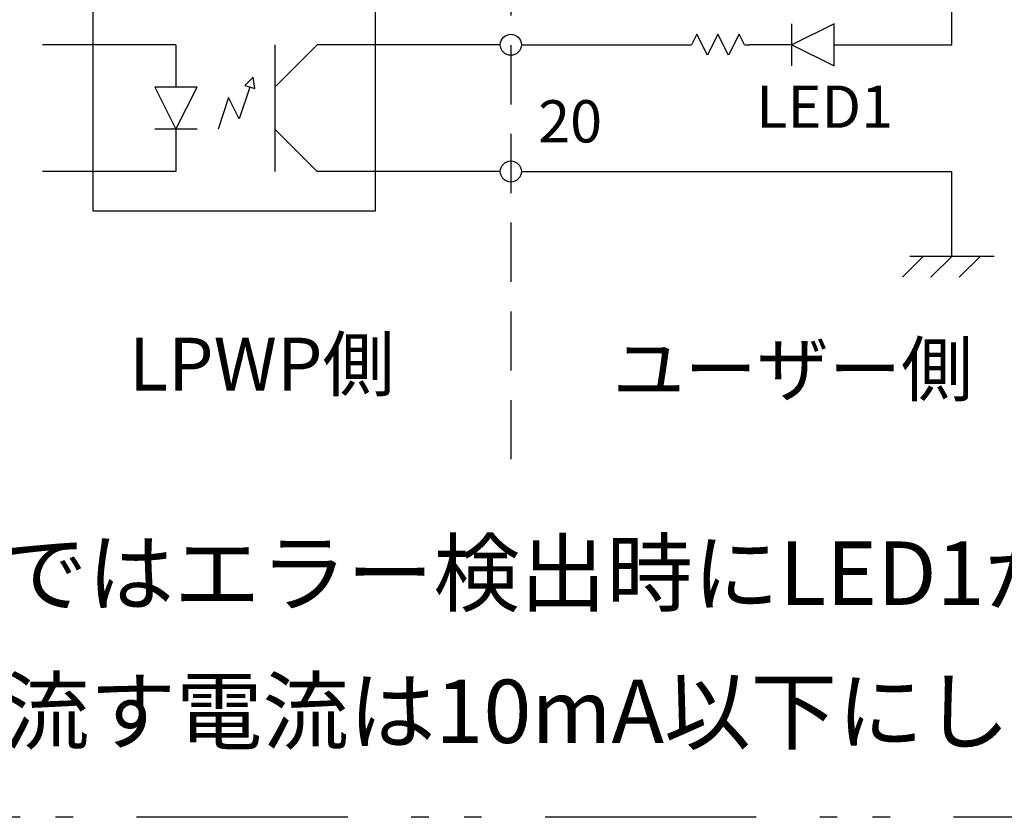
# Model space of a CAD drawing. Extents: x 68 to 1230, y 8 to 860.
# Drawn here: x 639 to 743, y 88 to 173 of the extents above; entities that cross this region are included whole.
import ezdxf

# ---------------------------------------------------------------- set-up
doc = ezdxf.new("R2010")
doc.units = 0
doc.header["$LTSCALE"] = 0.75
doc.linetypes.add('HIDDEN', pattern=[12.6, 8.4, -4.2])
doc.linetypes.add('PHANTOM', pattern=[58, 30, -9, 2.5, -5, 2.5, -9])
doc.layers.get('0').update_dxf_attribs({"linetype": 'CONTINUOUS'})
for name, color, linetype in [('10', 7, 'CONTINUOUS'), ('13', 7, 'CONTINUOUS'), ('14', 131, 'CONTINUOUS'), ('3', 7, 'CONTINUOUS'), ('5', 1, 'CONTINUOUS')]:
    doc.layers.add(name, color=color, linetype=linetype)
doc.styles.get("Standard").update_dxf_attribs({"font": 'txt', "bigfont": 'bigfont'})

# ---------------------------------------------------------------- blocks, each defined once
blk = doc.blocks.new('*G26')
at = {"layer": '10', "color": 6, "linetype": 'CONTINUOUS'}
for p, q in [((710.7, 171.43), (710.14, 170.3)), ((711.83, 169.18), (710.7, 171.43)), ((712.95, 171.43), (711.83, 169.18)), ((714.08, 169.18), (712.95, 171.43)), ((715.2, 171.43), (714.08, 169.18)), ((715.77, 170.3), (715.2, 171.43)), ((709.58, 170.3), (710.14, 170.3)), ((715.77, 170.3), (716.33, 170.3))]:
    blk.add_line(p, q, dxfattribs=at)
blk = doc.blocks.new('*G27')
at = {"layer": '10', "color": 6, "linetype": 'CONTINUOUS'}
for p, q in [((725.33, 172.55), (720.83, 170.3)), ((720.83, 168.05), (720.83, 172.55)), ((725.33, 168.05), (725.33, 172.55)), ((720.83, 170.3), (725.33, 168.05))]:
    blk.add_line(p, q, dxfattribs=at)
blk = doc.blocks.new('*G28')
at = {"layer": '10', "color": 6, "linetype": 'CONTINUOUS'}
for p, q in [((732.6, 145.55), (734.85, 147.8)), ((733.38, 147.8), (742.38, 147.8)), ((735.63, 145.55), (737.88, 147.8)), ((738.66, 145.55), (740.91, 147.8))]:
    blk.add_line(p, q, dxfattribs=at)
blk = doc.blocks.new('_ARROWFILLED')
at = {"color": 0}
blk.add_solid([(0, 0), (-1, -0.167), (-1, 0.167), (0, 0)], dxfattribs=at)
blk = doc.blocks.new('*G29')
at = {"layer": '10', "color": 6, "linetype": 'CONTINUOUS'}
for p, q in [((663.46, 166.87), (662.57, 165.98)), ((663.64, 165.63), (663.46, 166.87)), ((663.1, 165.8), (661.98, 162.43)), ((662.57, 165.98), (663.64, 165.63)), ((660.85, 164.68), (659.73, 161.3)), ((661.98, 162.43), (660.85, 164.68))]:
    blk.add_line(p, q, dxfattribs=at)
blk = doc.blocks.new('*G30')
at = {"layer": '10', "color": 6, "linetype": 'CONTINUOUS'}
for p, q in [((652.98, 165.8), (655.23, 161.3)), ((657.48, 165.8), (652.98, 165.8)), ((655.23, 161.3), (657.48, 165.8)), ((657.48, 161.3), (652.98, 161.3))]:
    blk.add_line(p, q, dxfattribs=at)

msp = doc.modelspace()

# ---------------------------------------------------------------- linework, layer by layer
at = {"layer": '10', "color": 6, "linetype": 'CONTINUOUS'}
for p, q in [((737.876, 170.305), (737.876, 177.055)), ((655.228, 170.305), (655.228, 165.805)), ((665.766, 170.305), (665.766, 156.805)), ((670.266, 170.305), (665.766, 165.805)), ((689.777, 170.305), (670.266, 170.305)), ((720.829, 170.305), (716.329, 170.305)), ((725.329, 170.305), (737.876, 170.305)), ((655.228, 161.305), (655.228, 156.805)), ((692.027, 156.805), (737.876, 156.805)), ((737.876, 147.805), (737.876, 156.805))]:
    msp.add_line(p, q, dxfattribs=at)
msp.add_lwpolyline([(670.266, 156.805), (665.766, 161.305)], dxfattribs=at)
for centre in [(690.902, 170.305), (690.902, 156.805)]:
    msp.add_circle(centre, 1.125, dxfattribs=at)
at = {"layer": '13', "color": 3, "linetype": 'HIDDEN'}
msp.add_line((690.902, 198.605), (690.902, 126.161), dxfattribs=at)
at = {"layer": '14', "color": 254, "linetype": 'PHANTOM'}
msp.add_lwpolyline([(577.762, 228.707), (804.041, 228.707), (804.041, 88.006), (577.762, 88.006), (577.762, 228.707)], dxfattribs=at)
at = {"layer": '3', "color": 6, "linetype": 'CONTINUOUS'}
for p, q in [((655.228, 170.305), (641.01, 170.305)), ((692.027, 170.305), (709.579, 170.305)), ((655.228, 156.805), (641.01, 156.805)), ((689.777, 156.805), (670.266, 156.805))]:
    msp.add_line(p, q, dxfattribs=at)
msp.add_lwpolyline([(676.478, 174.385), (646.4, 174.385), (646.4, 152.619), (676.478, 152.619), (676.478, 174.385)], dxfattribs=at)

# ---------------------------------------------------------------- block references
for name in ['*G27', '*G26', '*G29', '*G30', '*G28']:
    msp.add_blockref(name, (0, 0))
at = {"layer": '10', "color": 6, "linetype": 'CONTINUOUS', "xscale": 2.1, "yscale": 2.1, "zscale": 2.1, "rotation": 314.9999999999998}
msp.add_blockref('_ARROWFILLED', (670.266, 156.805), dxfattribs=at)

# ---------------------------------------------------------------- texts
at = {"layer": '10', "color": 6, "linetype": 'CONTINUOUS', "attachment_point": 7}
for s, insert, char_height, width in [('{\\fＭＳ 明朝;\\T0.750000;LED1}', (717.026, 161.458), 4.5, 13.95534), ('{\\fＭＳ 明朝;\\T0.750000;20}', (693.805, 159.899), 4.5, 7.23592), ('{\\fＭＳ 明朝;\\T0.750000;LPWP側}', (650.227, 133.473), 5.625, 28.35203), ('{\\fＭＳ 明朝;\\T0.750000;ユーザー側}', (701.752, 132.932), 5.625, 51.27511)]:
    msp.add_mtext(s, dxfattribs=dict(at, insert=insert, char_height=char_height, width=width))
at = {"layer": '5', "color": 151, "linetype": 'CONTINUOUS', "char_height": 6.75, "attachment_point": 1}
for s, insert, width in [('{\\fＭＳ 明朝;\\T0.750000;上記の回路例ではエラー検出時にLED1が点灯します。}', (581.352, 117.389), 281.80524), ('{\\fＭＳ 明朝;\\T0.750000;※12-20pinに流す電流は10mA以下にしてください。}', (580.91, 102.674), 262.13392)]:
    msp.add_mtext(s, dxfattribs=dict(at, insert=insert, width=width))

doc.saveas('drawing.dxf')
